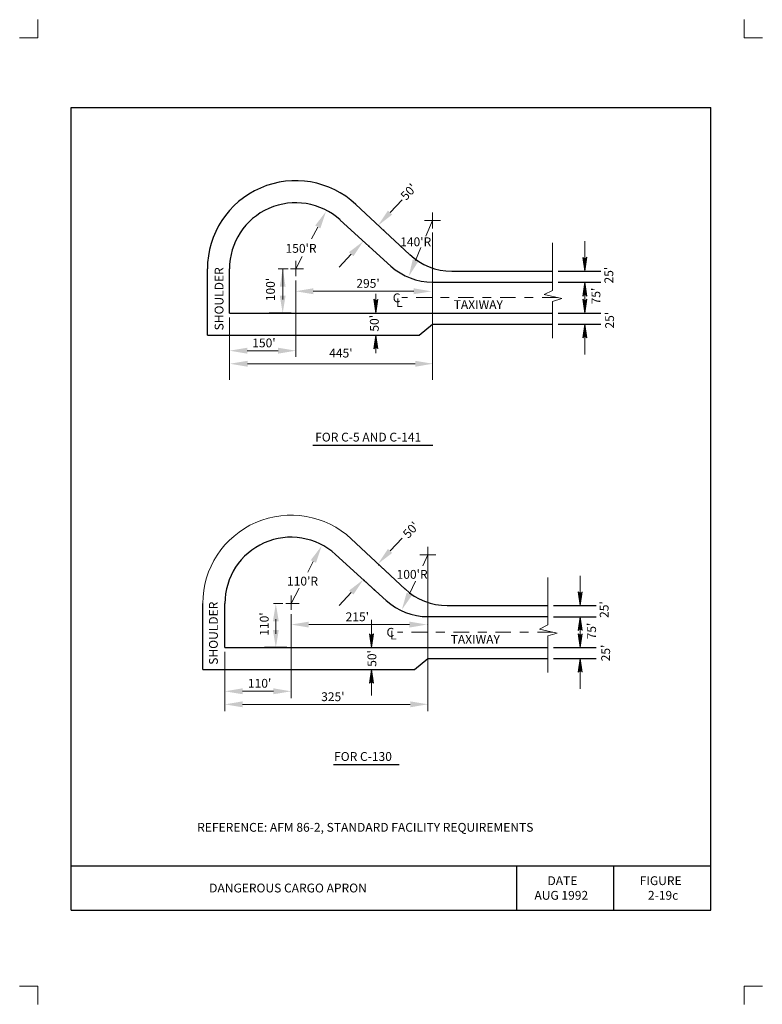
# Model space of a CAD drawing. Units: feet. Extents: x 22 to 30.5, y -13.1 to -1.9.
import ezdxf
from ezdxf.enums import TextEntityAlignment as Align

# ---------------------------------------------------------------- set-up
doc = ezdxf.new("R2010")
doc.units = ezdxf.units.FT
doc.header["$MEASUREMENT"] = 0
doc.linetypes.add('DGN Style 4', pattern=[0.350353, 0.175067, -0.087534, 0.000218834, -0.087534])
doc.layers.get('DEFPOINTS').update_dxf_attribs({"lineweight": 0})
for name, color, linetype, lineweight in [('2-19C', 7, 'Continuous', 0), ('_0', 7, 'Continuous', 0), ('BORDER', 7, 'Continuous', 0), ('DIM', 7, 'Continuous', 0), ('HATCH', 7, 'Continuous', 0), ('NOTES', 7, 'Continuous', 0), ('REF', 7, 'Continuous', 0)]:
    doc.layers.add(name, color=color, linetype=linetype, lineweight=lineweight)
doc.styles.add('Style-Arial', font='txt')

# ---------------------------------------------------------------- blocks, each defined once
blk = doc.blocks.new('LARROW')
at = {"layer": '2-19C', "color": 7, "linetype": 'Continuous', "lineweight": 13}
for q in [(-0.01303, 0.00189), (-0.01302, -0.00189), (-0.01232, -0.00135), (-0.01225, 0.00129), (-0.01196, -0.0009), (-0.0119, 0.00081), (-0.01175, -0.00046), (-0.01172, 0.00036), (-0.01168, 0)]:
    blk.add_line((0, 0), q, dxfattribs=at)
at = {"layer": '2-19C', "color": 7, "linetype": 'Continuous', "lineweight": 13, "flags": 128}
blk.add_lwpolyline([(-0.01303, 0.00189), (-0.01225, 0.00129), (-0.0119, 0.00081), (-0.01172, 0.00036), (-0.01169, -0.00005), (-0.01175, -0.00046), (-0.01196, -0.0009), (-0.01232, -0.00135), (-0.01302, -0.00189)], dxfattribs=at)

msp = doc.modelspace()

# ---------------------------------------------------------------- linework, layer by layer
at = {"layer": '2-19C', "color": 7, "linetype": 'Continuous', "lineweight": 30}
for p, q in [((25.852, -4.013), (26.461, -4.581)), ((25.675, -4.19), (26.249, -4.712)), ((24.17, -5.494), (24.17, -4.744)), ((24.42, -5.244), (24.42, -4.744)), ((26.939, -4.769), (28.08, -4.769)), ((26.72, -4.894), (28.08, -4.894)), ((24.42, -5.244), (28.08, -5.244)), ((25.12, -5.244), (24.868, -5.244)), ((26.57, -5.494), (26.72, -5.369)), ((26.72, -5.369), (28.08, -5.369)), ((24.17, -5.494), (26.57, -5.494)), ((25.8, -7.805), (26.409, -8.373)), ((25.623, -7.982), (26.197, -8.504)), ((24.118, -9.286), (24.118, -8.536)), ((24.368, -9.036), (24.368, -8.536)), ((26.887, -8.561), (28.028, -8.561)), ((26.668, -8.686), (28.028, -8.686)), ((24.368, -9.036), (28.028, -9.036)), ((25.068, -9.036), (24.816, -9.036)), ((26.518, -9.286), (26.668, -9.161)), ((26.668, -9.161), (28.028, -9.161)), ((24.118, -9.286), (26.518, -9.286))]:
    msp.add_line(p, q, dxfattribs=at)
at = {"layer": '2-19C', "color": 7, "linetype": 'Continuous', "lineweight": 13}
for p, q in [((26.72, -4.284), (26.72, -4.104)), ((26.63, -4.194), (26.81, -4.194)), ((26.72, -4.332), (26.72, -6)), ((25.17, -4.826), (25.17, -4.654)), ((25.11, -4.744), (25.26, -4.744)), ((25.17, -4.876), (25.17, -5.06)), ((28.446, -5.244), (28.446, -4.895)), ((25.17, -4.97), (25.17, -5.742)), ((26.08, -5.027), (26.08, -5.244)), ((24.42, -5.294), (24.42, -6)), ((26.08, -5.494), (26.08, -5.699)), ((26.668, -8.076), (26.668, -7.896)), ((26.578, -7.986), (26.758, -7.986)), ((26.668, -8.036), (26.668, -9.759)), ((25.118, -8.61), (25.118, -8.446)), ((25.06, -8.536), (25.208, -8.536)), ((25.118, -8.658), (25.118, -9.611)), ((28.395, -9.036), (28.395, -8.687)), ((26.028, -8.724), (26.028, -9.036)), ((24.368, -9.086), (24.368, -9.759)), ((26.028, -9.286), (26.028, -9.58))]:
    msp.add_line(p, q, dxfattribs=at)
at = {"layer": '2-19C', "color": 7, "linetype": 'DGN Style 4', "lineweight": 13}
for p, q in [((28.136, -5.069), (26.374, -5.069)), ((28.084, -8.861), (26.322, -8.861))]:
    msp.add_line(p, q, dxfattribs=at)
at = {"layer": '2-19C', "color": 7, "linetype": 'Continuous', "lineweight": 13, "flags": 128}
for points in [[(28.08, -4.449), (28.08, -4.989), (27.986, -5.035), (28.186, -5.081), (28.08, -5.112), (28.08, -5.528)], [(28.028, -8.241), (28.028, -8.78), (27.934, -8.827), (28.134, -8.873), (28.028, -8.904), (28.028, -9.32)]]:
    msp.add_lwpolyline(points, dxfattribs=at)
at = {"layer": '2-19C', "color": 7, "linetype": 'Continuous', "lineweight": 30}
for centre, radius, start, end in [((25.17, -4.744), 1, 46.9898, 180), ((25.17, -4.744), 0.75, 47.6975, 180), ((26.939, -4.069), 0.7, 226.9898, 270), ((26.72, -4.194), 0.7, 227.6975, 270), ((25.118, -8.536), 0.75, 47.6975, 180), ((26.887, -7.861), 0.7, 226.9898, 270), ((26.668, -7.986), 0.7, 227.6975, 270)]:
    msp.add_arc(centre, radius, start, end, dxfattribs=at)
at = {"layer": '2-19C', "color": 7, "linetype": 'Continuous', "lineweight": 13}
msp.add_arc((25.118, -8.536), 1, 46.9898, 180, dxfattribs=at)
at = {"layer": '2-19C', "color": 7, "linetype": 'Continuous', "lineweight": 30}
for p in [(26.166, -4.306), (25.998, -4.485), (26.114, -8.098), (25.947, -8.277)]:
    msp.add_point(p, dxfattribs=at)
at = {"layer": '2-19C', "color": 7, "linetype": 'Continuous', "lineweight": 53}
for points in [[(25.514, -4.092), (25.391, -4.253), (25.45, -4.284)], [(25.936, -4.431), (25.775, -4.554), (25.824, -4.6)], [(25.464, -7.885), (25.341, -8.046), (25.4, -8.077)], [(25.936, -8.267), (25.775, -8.391), (25.824, -8.436)], [(25.119, -8.776), (25.319, -8.81), (25.319, -8.743)]]:
    msp.add_solid(points, dxfattribs=at)
at = {"layer": '2-19C', "color": 7, "linetype": 'Continuous', "lineweight": 53, "extrusion": (0, 0, -1)}
for points in [[(-26.103, -4.252), (-26.215, -4.083), (-26.264, -4.128)], [(-26.45, -4.831), (-26.497, -4.634), (-26.559, -4.66)], [(-25.023, -4.744), (-24.99, -4.944), (-25.056, -4.944)], [(-25.369, -4.964), (-25.168, -4.997), (-25.369, -5.031)], [(-26.708, -4.998), (-26.508, -4.964), (-26.508, -5.031)], [(-25.023, -5.247), (-24.99, -5.047), (-25.056, -5.047)], [(-24.621, -5.638), (-24.421, -5.671), (-24.621, -5.705)], [(-25.171, -5.671), (-24.971, -5.638), (-24.971, -5.705)], [(-24.625, -5.786), (-24.425, -5.819), (-24.625, -5.853)], [(-26.725, -5.819), (-26.525, -5.786), (-26.525, -5.853)], [(-26.103, -8.088), (-26.215, -7.919), (-26.264, -7.964)], [(-26.373, -8.608), (-26.428, -8.413), (-26.489, -8.442), (-26.479, -8.439)], [(-24.945, -8.541), (-24.912, -8.741), (-24.979, -8.741)], [(-26.659, -8.776), (-26.459, -8.743), (-26.459, -8.81)], [(-24.945, -9.037), (-24.912, -8.837), (-24.979, -8.837)], [(-24.568, -9.499), (-24.568, -9.566), (-24.368, -9.533)], [(-24.918, -9.499), (-24.918, -9.566), (-25.118, -9.533)], [(-24.568, -9.647), (-24.568, -9.714), (-24.368, -9.681)], [(-26.468, -9.647), (-26.468, -9.714), (-26.668, -9.68)]]:
    msp.add_solid(points, dxfattribs=at)
at = {"layer": '_0', "color": 7, "linetype": 'Continuous', "lineweight": 13}
for p, q in [((22.25, -1.918), (22.25, -2.125)), ((30.25, -1.918), (30.25, -2.125)), ((22.25, -2.125), (22.043, -2.125)), ((30.457, -2.125), (30.25, -2.125)), ((26.24, -4.105), (26.376, -3.959)), ((25.8, -4.577), (25.663, -4.723)), ((26.24, -7.942), (26.376, -7.795)), ((25.8, -8.413), (25.663, -8.56)), ((22.25, -12.875), (22.043, -12.875)), ((22.25, -12.875), (22.25, -13.082)), ((30.25, -12.875), (30.25, -13.082)), ((30.457, -12.875), (30.25, -12.875))]:
    msp.add_line(p, q, dxfattribs=at)
at = {"layer": '_0', "color": 7, "linetype": 'Continuous', "lineweight": 30}
for p, q in [((28.143, -4.769), (28.626, -4.769)), ((28.143, -4.895), (28.626, -4.895)), ((28.143, -5.244), (28.626, -5.244)), ((28.143, -5.369), (28.626, -5.369)), ((26.13, -8.113), (26.235, -8.211)), ((25.963, -8.292), (26.068, -8.39)), ((28.091, -8.561), (28.575, -8.561)), ((28.091, -8.687), (28.575, -8.687)), ((28.091, -9.036), (28.575, -9.036)), ((28.091, -9.161), (28.575, -9.161))]:
    msp.add_line(p, q, dxfattribs=at)
at = {"layer": 'BORDER', "color": 7, "linetype": 'Continuous', "lineweight": 30}
for p, q in [((22.625, -2.913), (29.875, -2.913)), ((22.625, -12.013), (22.625, -2.913)), ((29.875, -12.013), (29.875, -2.913)), ((22.625, -11.513), (29.875, -11.513)), ((27.675, -12.013), (27.675, -11.513)), ((28.775, -12.013), (28.775, -11.513)), ((22.625, -12.013), (29.875, -12.013))]:
    msp.add_line(p, q, dxfattribs=at)
at = {"layer": 'DEFPOINTS', "color": 7, "linetype": 'Continuous', "lineweight": 30}
for p, q in [((24.421, -5.897), (24.421, -5.897)), ((24.425, -5.897), (24.425, -5.897)), ((26.725, -5.819), (26.725, -5.819)), ((26.725, -5.897), (26.725, -5.897)), ((26.659, -8.776), (26.659, -8.776)), ((24.368, -9.759), (24.368, -9.759)), ((24.368, -9.759), (24.368, -9.759))]:
    msp.add_line(p, q, dxfattribs=at)
at = {"layer": 'DIM', "color": 7, "linetype": 'Continuous', "lineweight": 13}
for p, q in [((26.644, -4.374), (26.72, -4.194)), ((25.421, -4.269), (25.35, -4.403)), ((28.446, -4.769), (28.446, -4.431)), ((26.528, -4.647), (26.589, -4.503)), ((25.244, -4.605), (25.17, -4.744)), ((25.086, -4.744), (24.97, -4.744)), ((25.023, -4.744), (25.023, -5.09)), ((25.369, -4.998), (26.508, -4.998)), ((28.446, -5.369), (28.446, -5.714)), ((24.621, -5.671), (24.971, -5.671)), ((24.625, -5.819), (26.525, -5.819)), ((26.61, -8.11), (26.668, -7.986)), ((25.37, -8.062), (25.307, -8.181)), ((28.395, -8.561), (28.395, -8.223)), ((25.209, -8.365), (25.118, -8.536)), ((26.459, -8.428), (26.527, -8.284)), ((25.026, -8.536), (24.918, -8.536)), ((24.945, -8.715), (24.945, -8.88)), ((25.319, -8.776), (26.459, -8.776)), ((28.395, -9.161), (28.395, -9.506)), ((24.568, -9.533), (24.918, -9.533)), ((24.568, -9.681), (26.468, -9.681))]:
    msp.add_line(p, q, dxfattribs=at)
at = {"layer": 'DIM', "color": 7, "linetype": 'Continuous', "lineweight": 30}
for p, q in [((25.364, -6.741), (26.725, -6.741)), ((25.597, -10.361), (26.342, -10.361))]:
    msp.add_line(p, q, dxfattribs=at)

# ---------------------------------------------------------------- block references
at = {"layer": '2-19C', "color": 7, "linetype": 'Continuous', "lineweight": 13, "xscale": 12, "yscale": 12, "zscale": 12}
for p, rotation in [((28.446, -4.769), 270), ((28.446, -4.895), 90), ((26.08, -5.244), 270), ((28.446, -5.244), 270), ((28.446, -5.369), 90), ((26.08, -5.494), 90), ((28.395, -8.561), 270), ((28.395, -8.687), 90), ((26.028, -9.036), 270), ((28.395, -9.036), 270), ((28.395, -9.161), 90), ((26.028, -9.286), 90)]:
    msp.add_blockref('LARROW', p, dxfattribs=dict(at, rotation=rotation))

# ---------------------------------------------------------------- texts
at = {"layer": '2-19C', "color": 7, "linetype": 'Continuous', "lineweight": 30, "style": 'Style-Arial'}
for s, p in [('C', (26.199, -8.864)), ('L', (26.24, -8.895))]:
    msp.add_text(s, height=0.1, dxfattribs=at).set_placement(p, align=Align.MIDDLE_LEFT)
at = {"layer": 'BORDER', "color": 7, "linetype": 'Continuous', "lineweight": 30, "style": 'Style-Arial'}
for s, p in [('DATE', (28.023, -11.68)), ('FIGURE', (29.068, -11.68)), ('AUG 1992', (27.875, -11.846)), ('2-19c', (29.161, -11.846))]:
    msp.add_text(s, height=0.1, dxfattribs=at).set_placement(p, align=Align.MIDDLE_LEFT)
at = {"layer": 'DIM', "color": 7, "linetype": 'Continuous', "lineweight": 30, "style": 'Style-Arial'}
for s, rotation, p in [("50'", 46.9898, (26.385, -3.94)), ("25'", 90, (28.718, -4.909)), ("100'", 90, (24.884, -5.11)), ("75'", 90, (28.572, -5.146)), ("25'", 90, (28.727, -5.42)), ("50'", 90, (26.061, -5.455)), ("50'", 46.9898, (26.41, -7.772)), ("25'", 90, (28.665, -8.701)), ("110'", 90, (24.814, -8.903)), ("75'", 90, (28.523, -8.944)), ("25'", 90, (28.682, -9.193)), ("50'", 90, (26.034, -9.255))]:
    msp.add_text(s, height=0.1, rotation=rotation, dxfattribs=at).set_placement(p, align=Align.MIDDLE_LEFT)
for s, p in [("150'R", (25.055, -4.511)), ("140'R", (26.354, -4.437)), ("295'", (25.857, -4.908)), ("150'", (24.678, -5.583)), ("445'", (25.55, -5.698)), ("110'R", (25.072, -8.284)), ("100'R", (26.313, -8.207)), ("215'", (25.736, -8.688)), ("325'", (25.459, -9.594))]:
    msp.add_text(s, height=0.1, dxfattribs=at).set_placement(p, align=Align.MIDDLE_LEFT)
at = {"layer": 'DIM', "color": 7, "linetype": 'Continuous', "lineweight": 13, "style": 'Style-Arial'}
msp.add_text("110'", height=0.1, dxfattribs=at).set_placement((24.629, -9.442), align=Align.MIDDLE_LEFT)
at = {"layer": 'HATCH', "color": 7, "linetype": 'Continuous', "lineweight": 30, "style": 'Style-Arial'}
msp.add_text('REFERENCE: AFM 86-2, STANDARD FACILITY REQUIREMENTS', height=0.1, dxfattribs=at).set_placement((24.054, -11.075), align=Align.MIDDLE_LEFT)
at = {"layer": 'NOTES', "color": 7, "linetype": 'Continuous', "lineweight": 30, "style": 'Style-Arial'}
for p in [(24.302, -5.441), (24.238, -9.232)]:
    msp.add_text('SHOULDER', height=0.1, rotation=90, dxfattribs=at).set_placement(p, align=Align.MIDDLE_LEFT)
for s, p in [('C', (26.27, -5.072)), ('L', (26.308, -5.127)), ('TAXIWAY', (26.96, -5.149)), ('FOR C-5 AND C-141', (25.391, -6.651)), ('TAXIWAY', (26.926, -8.944)), ('FOR C-130', (25.605, -10.272))]:
    msp.add_text(s, height=0.1, dxfattribs=at).set_placement(p, align=Align.MIDDLE_LEFT)
at = {"layer": 'REF', "color": 7, "linetype": 'Continuous', "lineweight": 30, "style": 'Style-Arial'}
msp.add_text('DANGEROUS CARGO APRON', height=0.1, dxfattribs=at).set_placement((24.19, -11.763), align=Align.MIDDLE_LEFT)

doc.saveas('drawing.dxf')
